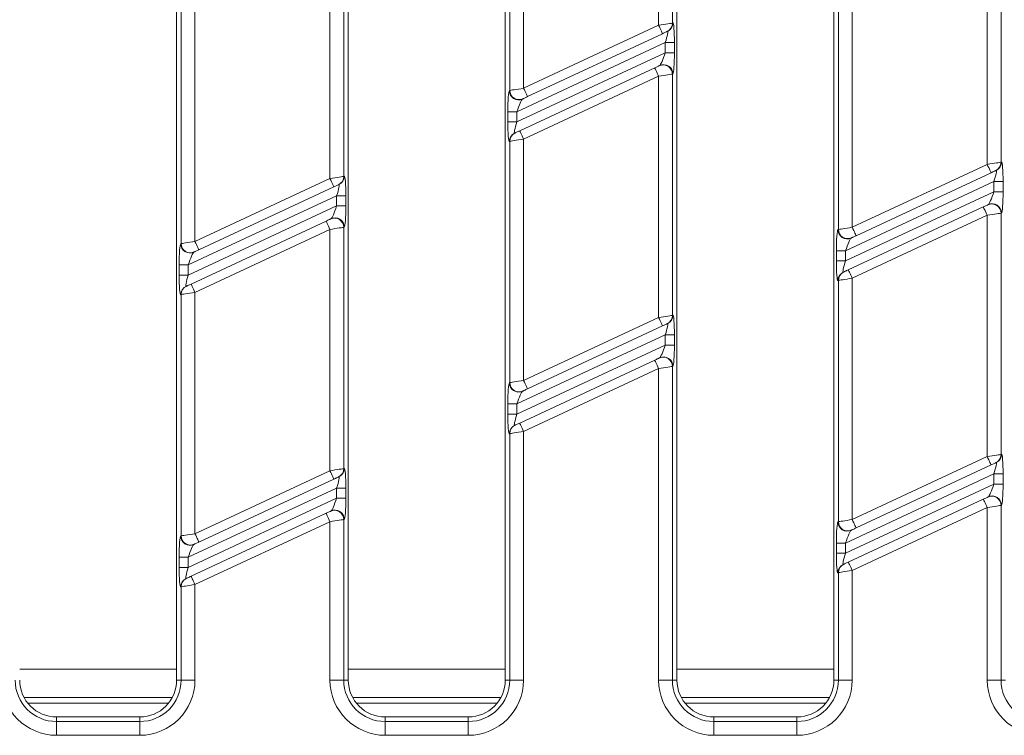
# Model space of a CAD drawing. Units: millimetres. Extents: x 40 to 2263, y 6 to 1455.
# Drawn here: x 662 to 769, y 482 to 560 of the extents above; entities that cross this region are included whole.
import ezdxf

# ---------------------------------------------------------------- set-up
doc = ezdxf.new("R2010")
doc.units = ezdxf.units.MM
doc.header["$LTSCALE"] = 5

msp = doc.modelspace()

# ---------------------------------------------------------------- linework, layer by layer
at = {"color": 7, "linetype": 'Continuous', "lineweight": 15}
for p, q in [((679.441, 488.226), (679.441, 683.226)), ((698.041, 683.226), (698.041, 488.226)), ((715.041, 488.226), (715.041, 683.226)), ((733.641, 683.226), (733.641, 488.226)), ((750.641, 488.226), (750.641, 683.226)), ((731.654, 559.18), (731.654, 585.333)), ((733.149, 585.565), (733.149, 559.412)), ((715.534, 552.127), (715.534, 578.28)), ((717.028, 578.512), (717.028, 552.359)), ((767.254, 544.11), (767.254, 570.263)), ((768.749, 570.496), (768.749, 544.342)), ((696.054, 542.579), (696.054, 568.732)), ((697.549, 568.964), (697.549, 542.811)), ((751.134, 537.058), (751.134, 563.211)), ((752.628, 563.443), (752.628, 537.29)), ((679.934, 535.527), (679.934, 561.68)), ((681.428, 561.912), (681.428, 535.759)), ((717.028, 552.359), (731.654, 559.18)), ((733.149, 559.412), (733.196, 559.434)), ((732.077, 558.273), (717.451, 551.453)), ((732.622, 558.528), (732.575, 558.506)), ((732.375, 557.309), (716.307, 549.817)), ((732.375, 557.309), (733.371, 557.309)), ((732.375, 556.206), (732.375, 557.309)), ((733.371, 557.309), (733.371, 556.206)), ((716.307, 548.713), (732.375, 556.206)), ((732.375, 556.206), (733.371, 556.206)), ((731.73, 554.801), (731.777, 554.823)), ((716.605, 547.749), (731.232, 554.569)), ((731.654, 553.663), (717.028, 546.842)), ((731.654, 527.51), (731.654, 553.663)), ((733.196, 553.917), (733.149, 553.895)), ((733.149, 553.895), (733.149, 527.742)), ((715.486, 552.105), (715.534, 552.127)), ((716.953, 551.221), (716.905, 551.199)), ((715.311, 548.713), (715.311, 549.817)), ((715.311, 549.817), (716.307, 549.817)), ((716.307, 549.817), (716.307, 548.713)), ((715.311, 548.713), (716.307, 548.713)), ((716.06, 547.494), (716.107, 547.516)), ((715.534, 546.61), (715.486, 546.588)), ((715.534, 520.457), (715.534, 546.61)), ((717.028, 546.842), (717.028, 520.689)), ((752.628, 537.29), (767.254, 544.11)), ((768.749, 544.342), (768.796, 544.365)), ((767.677, 543.204), (753.051, 536.384)), ((768.222, 543.458), (768.175, 543.436)), ((681.428, 535.759), (696.054, 542.579)), ((697.022, 541.927), (696.975, 541.905)), ((697.549, 542.811), (697.596, 542.834)), ((767.975, 542.239), (751.907, 534.747)), ((767.975, 542.239), (768.971, 542.239)), ((767.975, 541.136), (767.975, 542.239)), ((768.971, 542.239), (768.971, 541.136)), ((696.477, 541.673), (681.851, 534.852)), ((751.907, 533.644), (767.975, 541.136)), ((767.975, 541.136), (768.971, 541.136)), ((696.775, 540.708), (680.707, 533.216)), ((696.775, 540.708), (697.771, 540.708)), ((696.775, 539.605), (696.775, 540.708)), ((697.771, 540.708), (697.771, 539.605)), ((767.33, 539.732), (767.377, 539.754)), ((680.707, 532.113), (696.775, 539.605)), ((696.775, 539.605), (697.771, 539.605)), ((752.205, 532.679), (766.832, 539.5)), ((768.796, 538.848), (768.749, 538.826)), ((768.749, 538.826), (768.749, 512.672)), ((681.005, 531.148), (695.632, 537.968)), ((696.13, 538.201), (696.177, 538.223)), ((767.254, 538.593), (752.628, 531.773)), ((767.254, 512.44), (767.254, 538.593)), ((696.054, 537.062), (681.428, 530.242)), ((696.054, 510.909), (696.054, 537.062)), ((697.596, 537.317), (697.549, 537.294)), ((697.549, 537.294), (697.549, 511.141)), ((751.086, 537.035), (751.134, 537.058)), ((679.886, 535.504), (679.934, 535.527)), ((752.553, 536.151), (752.505, 536.129)), ((681.353, 534.62), (681.305, 534.598)), ((750.911, 533.644), (750.911, 534.747)), ((750.911, 534.747), (751.907, 534.747)), ((751.907, 534.747), (751.907, 533.644)), ((750.911, 533.644), (751.907, 533.644)), ((679.711, 532.113), (679.711, 533.216)), ((679.711, 533.216), (680.707, 533.216)), ((680.707, 533.216), (680.707, 532.113)), ((751.66, 532.425), (751.707, 532.447)), ((679.711, 532.113), (680.707, 532.113)), ((751.134, 531.541), (751.086, 531.519)), ((751.134, 505.388), (751.134, 531.541)), ((752.628, 531.773), (752.628, 505.62)), ((680.46, 530.894), (680.507, 530.916)), ((681.428, 530.242), (681.428, 504.089)), ((679.934, 530.01), (679.886, 529.987)), ((679.934, 503.857), (679.934, 530.01)), ((717.028, 520.689), (731.654, 527.51)), ((733.149, 527.742), (733.196, 527.764)), ((732.077, 526.603), (717.451, 519.783)), ((732.622, 526.858), (732.575, 526.836)), ((732.375, 525.639), (716.307, 518.147)), ((732.375, 525.639), (733.371, 525.639)), ((732.375, 524.536), (732.375, 525.639)), ((733.371, 525.639), (733.371, 524.536)), ((716.307, 517.043), (732.375, 524.536)), ((732.375, 524.536), (733.371, 524.536)), ((716.605, 516.079), (731.232, 522.899)), ((731.73, 523.131), (731.777, 523.153)), ((731.654, 521.993), (717.028, 515.172)), ((731.654, 488.226), (731.654, 521.993)), ((733.196, 522.247), (733.149, 522.225)), ((733.149, 522.225), (733.149, 488.226)), ((715.486, 520.435), (715.534, 520.457)), ((716.953, 519.551), (716.905, 519.529)), ((715.311, 517.043), (715.311, 518.147)), ((715.311, 518.147), (716.307, 518.147)), ((716.307, 518.147), (716.307, 517.043)), ((715.311, 517.043), (716.307, 517.043)), ((716.06, 515.824), (716.107, 515.846)), ((715.534, 514.94), (715.486, 514.918)), ((715.534, 488.226), (715.534, 514.94)), ((717.028, 515.172), (717.028, 488.226)), ((752.628, 505.62), (767.254, 512.44)), ((768.749, 512.672), (768.796, 512.695)), ((697.549, 511.141), (697.596, 511.164)), ((767.677, 511.534), (753.051, 504.714)), ((768.222, 511.788), (768.175, 511.766)), ((681.428, 504.089), (696.054, 510.909)), ((696.477, 510.003), (681.851, 503.182)), ((697.022, 510.257), (696.975, 510.235)), ((767.975, 510.569), (751.907, 503.077)), ((767.975, 510.569), (768.971, 510.569)), ((767.975, 509.466), (767.975, 510.569)), ((768.971, 510.569), (768.971, 509.466)), ((696.775, 509.038), (680.707, 501.546)), ((696.775, 509.038), (697.771, 509.038)), ((696.775, 507.935), (696.775, 509.038)), ((697.771, 509.038), (697.771, 507.935)), ((751.907, 501.974), (767.975, 509.466)), ((767.975, 509.466), (768.971, 509.466)), ((680.707, 500.443), (696.775, 507.935)), ((696.775, 507.935), (697.771, 507.935)), ((752.205, 501.009), (766.832, 507.83)), ((767.33, 508.062), (767.377, 508.084)), ((767.254, 506.923), (752.628, 500.103)), ((767.254, 488.226), (767.254, 506.923)), ((768.796, 507.178), (768.749, 507.156)), ((768.749, 507.156), (768.749, 488.226)), ((681.005, 499.478), (695.632, 506.298)), ((696.13, 506.531), (696.177, 506.553)), ((697.596, 505.647), (697.549, 505.624)), ((697.549, 505.624), (697.549, 488.226)), ((696.054, 505.392), (681.428, 498.572)), ((696.054, 488.226), (696.054, 505.392)), ((751.086, 505.365), (751.134, 505.388)), ((679.886, 503.834), (679.934, 503.857)), ((752.553, 504.481), (752.505, 504.459)), ((681.353, 502.95), (681.305, 502.928)), ((750.911, 501.974), (750.911, 503.077)), ((750.911, 503.077), (751.907, 503.077)), ((751.907, 503.077), (751.907, 501.974)), ((679.711, 500.443), (679.711, 501.546)), ((679.711, 501.546), (680.707, 501.546)), ((680.707, 501.546), (680.707, 500.443)), ((750.911, 501.974), (751.907, 501.974)), ((679.711, 500.443), (680.707, 500.443)), ((751.66, 500.755), (751.707, 500.777)), ((680.46, 499.224), (680.507, 499.246)), ((751.134, 499.871), (751.086, 499.849)), ((751.134, 488.226), (751.134, 499.871)), ((752.628, 500.103), (752.628, 488.226)), ((679.934, 498.34), (679.886, 498.317)), ((679.934, 488.226), (679.934, 498.34)), ((681.428, 498.572), (681.428, 488.226)), ((679.441, 489.395), (662.441, 489.395)), ((715.041, 489.395), (698.041, 489.395)), ((750.641, 489.395), (733.641, 489.395)), ((679.934, 488.226), (679.441, 488.226)), ((681.428, 488.226), (679.934, 488.226)), ((697.549, 488.226), (696.054, 488.226)), ((697.549, 488.226), (698.041, 488.226)), ((715.534, 488.226), (715.041, 488.226)), ((717.028, 488.226), (715.534, 488.226)), ((733.149, 488.226), (731.654, 488.226)), ((733.149, 488.226), (733.641, 488.226)), ((751.134, 488.226), (750.641, 488.226)), ((752.628, 488.226), (751.134, 488.226)), ((768.749, 488.226), (767.254, 488.226)), ((768.749, 488.226), (769.241, 488.226)), ((662.92, 486.329), (678.963, 486.329)), ((663.319, 485.726), (678.564, 485.726)), ((698.52, 486.329), (714.563, 486.329)), ((698.919, 485.726), (714.164, 485.726)), ((734.12, 486.329), (750.163, 486.329)), ((734.519, 485.726), (749.764, 485.726)), ((666.441, 484.226), (675.441, 484.226)), ((666.441, 483.734), (666.441, 484.226)), ((666.441, 483.734), (675.441, 483.734)), ((666.441, 483.734), (666.441, 482.239)), ((675.441, 483.734), (675.441, 484.226)), ((675.441, 483.734), (675.441, 482.239)), ((702.041, 484.226), (711.041, 484.226)), ((702.041, 483.734), (702.041, 484.226)), ((702.041, 483.734), (711.041, 483.734)), ((702.041, 483.734), (702.041, 482.239)), ((711.041, 483.734), (711.041, 484.226)), ((711.041, 483.734), (711.041, 482.239)), ((737.641, 484.226), (746.641, 484.226)), ((737.641, 483.734), (737.641, 484.226)), ((737.641, 483.734), (737.641, 482.239)), ((737.641, 483.734), (746.641, 483.734)), ((746.641, 483.734), (746.641, 484.226)), ((746.641, 483.734), (746.641, 482.239)), ((675.441, 482.239), (666.441, 482.239)), ((711.041, 482.239), (702.041, 482.239)), ((746.641, 482.239), (737.641, 482.239))]:
    msp.add_line(p, q, dxfattribs=at)
at = {"color": 7, "linetype": 'Continuous', "lineweight": 15, "flags": 128}
for points in [[(731.654, 559.18), (731.931, 559.223), (732.198, 559.264), (732.446, 559.303), (732.668, 559.337), (732.854, 559.366), (733, 559.389), (733.099, 559.404), (733.149, 559.412)], [(732.077, 558.273), (732.069, 558.291), (732.045, 558.342), (732.006, 558.426), (731.953, 558.539), (731.889, 558.676), (731.816, 558.833), (731.737, 559.003), (731.654, 559.18)], [(732.575, 558.506), (732.558, 558.498), (732.525, 558.482), (732.477, 558.46), (732.415, 558.431), (732.341, 558.396), (732.258, 558.358), (732.169, 558.316), (732.077, 558.273)], [(731.232, 554.569), (731.324, 554.612), (731.413, 554.654), (731.496, 554.692), (731.569, 554.727), (731.632, 554.756), (731.68, 554.778), (731.713, 554.794), (731.73, 554.801)], [(731.232, 554.569), (731.24, 554.552), (731.264, 554.5), (731.303, 554.416), (731.355, 554.304), (731.419, 554.166), (731.492, 554.01), (731.572, 553.84), (731.654, 553.663)], [(733.149, 553.895), (733.099, 553.887), (733, 553.872), (732.854, 553.849), (732.668, 553.82), (732.446, 553.786), (732.198, 553.747), (731.931, 553.706), (731.654, 553.663)], [(715.534, 552.127), (715.583, 552.135), (715.683, 552.15), (715.828, 552.173), (716.015, 552.202), (716.236, 552.236), (716.484, 552.275), (716.751, 552.316), (717.028, 552.359)], [(717.028, 552.359), (717.11, 552.183), (717.19, 552.013), (717.263, 551.856), (717.327, 551.718), (717.379, 551.606), (717.418, 551.522), (717.443, 551.47), (717.451, 551.453)], [(717.451, 551.453), (717.358, 551.41), (717.269, 551.369), (717.187, 551.33), (717.113, 551.296), (717.051, 551.267), (717.002, 551.244), (716.969, 551.228), (716.953, 551.221)], [(716.107, 547.516), (716.124, 547.524), (716.157, 547.54), (716.205, 547.562), (716.268, 547.591), (716.341, 547.626), (716.424, 547.664), (716.513, 547.706), (716.605, 547.749)], [(717.028, 546.842), (716.946, 547.019), (716.866, 547.189), (716.793, 547.346), (716.729, 547.483), (716.677, 547.596), (716.638, 547.68), (716.614, 547.731), (716.605, 547.749)], [(717.028, 546.842), (716.751, 546.799), (716.484, 546.758), (716.236, 546.719), (716.015, 546.685), (715.828, 546.656), (715.683, 546.633), (715.583, 546.618), (715.534, 546.61)], [(767.254, 544.11), (767.531, 544.153), (767.798, 544.195), (768.046, 544.233), (768.268, 544.268), (768.454, 544.297), (768.6, 544.319), (768.699, 544.335), (768.749, 544.342)], [(767.677, 543.204), (767.669, 543.221), (767.645, 543.273), (767.606, 543.357), (767.553, 543.469), (767.489, 543.607), (767.416, 543.763), (767.337, 543.933), (767.254, 544.11)], [(768.175, 543.436), (768.158, 543.428), (768.125, 543.413), (768.077, 543.39), (768.015, 543.361), (767.941, 543.327), (767.858, 543.288), (767.769, 543.247), (767.677, 543.204)], [(696.054, 542.579), (696.331, 542.622), (696.598, 542.664), (696.846, 542.702), (697.068, 542.737), (697.254, 542.766), (697.4, 542.788), (697.499, 542.804), (697.549, 542.811)], [(696.477, 541.673), (696.469, 541.69), (696.445, 541.742), (696.406, 541.826), (696.353, 541.938), (696.289, 542.076), (696.216, 542.232), (696.137, 542.402), (696.054, 542.579)], [(696.975, 541.905), (696.958, 541.897), (696.925, 541.882), (696.877, 541.859), (696.815, 541.83), (696.741, 541.796), (696.658, 541.757), (696.569, 541.716), (696.477, 541.673)], [(766.832, 539.5), (766.924, 539.543), (767.013, 539.584), (767.096, 539.623), (767.169, 539.657), (767.232, 539.686), (767.28, 539.709), (767.313, 539.724), (767.33, 539.732)], [(766.832, 539.5), (766.84, 539.482), (766.864, 539.431), (766.903, 539.347), (766.955, 539.234), (767.019, 539.097), (767.092, 538.94), (767.172, 538.77), (767.254, 538.593)], [(768.749, 538.826), (768.699, 538.818), (768.6, 538.802), (768.454, 538.78), (768.268, 538.751), (768.046, 538.716), (767.798, 538.678), (767.531, 538.636), (767.254, 538.593)], [(695.632, 537.968), (695.724, 538.011), (695.813, 538.053), (695.896, 538.092), (695.969, 538.126), (696.032, 538.155), (696.08, 538.178), (696.113, 538.193), (696.13, 538.201)], [(695.632, 537.968), (695.64, 537.951), (695.664, 537.9), (695.703, 537.816), (695.755, 537.703), (695.819, 537.566), (695.892, 537.409), (695.972, 537.239), (696.054, 537.062)], [(697.549, 537.294), (697.499, 537.287), (697.4, 537.271), (697.254, 537.249), (697.068, 537.22), (696.846, 537.185), (696.598, 537.147), (696.331, 537.105), (696.054, 537.062)], [(751.134, 537.058), (751.183, 537.065), (751.283, 537.081), (751.428, 537.103), (751.615, 537.132), (751.836, 537.167), (752.084, 537.205), (752.351, 537.247), (752.628, 537.29)], [(752.628, 537.29), (752.711, 537.113), (752.79, 536.943), (752.863, 536.786), (752.927, 536.649), (752.979, 536.536), (753.019, 536.453), (753.043, 536.401), (753.051, 536.384)], [(679.934, 535.527), (679.983, 535.534), (680.083, 535.55), (680.228, 535.572), (680.415, 535.601), (680.636, 535.636), (680.884, 535.674), (681.151, 535.716), (681.428, 535.759)], [(681.428, 535.759), (681.51, 535.582), (681.59, 535.412), (681.663, 535.255), (681.727, 535.118), (681.779, 535.005), (681.818, 534.921), (681.843, 534.87), (681.851, 534.852)], [(753.051, 536.384), (752.958, 536.341), (752.869, 536.299), (752.787, 536.26), (752.713, 536.226), (752.651, 536.197), (752.602, 536.174), (752.569, 536.159), (752.553, 536.151)], [(681.851, 534.852), (681.758, 534.809), (681.669, 534.768), (681.587, 534.729), (681.513, 534.695), (681.451, 534.666), (681.402, 534.643), (681.369, 534.628), (681.353, 534.62)], [(751.707, 532.447), (751.724, 532.455), (751.757, 532.47), (751.805, 532.493), (751.868, 532.522), (751.941, 532.556), (752.024, 532.595), (752.113, 532.636), (752.205, 532.679)], [(752.628, 531.773), (752.546, 531.95), (752.466, 532.12), (752.393, 532.277), (752.329, 532.414), (752.277, 532.527), (752.238, 532.61), (752.214, 532.662), (752.205, 532.679)], [(752.628, 531.773), (752.351, 531.73), (752.084, 531.688), (751.836, 531.65), (751.615, 531.615), (751.428, 531.586), (751.283, 531.564), (751.183, 531.548), (751.134, 531.541)], [(681.428, 530.242), (681.151, 530.199), (680.884, 530.157), (680.636, 530.119), (680.415, 530.084), (680.228, 530.055), (680.083, 530.033), (679.983, 530.017), (679.934, 530.01)], [(680.507, 530.916), (680.524, 530.924), (680.557, 530.939), (680.605, 530.962), (680.668, 530.991), (680.741, 531.025), (680.824, 531.064), (680.913, 531.105), (681.005, 531.148)], [(681.428, 530.242), (681.346, 530.419), (681.266, 530.589), (681.193, 530.745), (681.129, 530.883), (681.077, 530.995), (681.038, 531.079), (681.014, 531.131), (681.005, 531.148)], [(731.654, 527.51), (731.931, 527.553), (732.198, 527.594), (732.446, 527.633), (732.668, 527.667), (732.854, 527.696), (733, 527.719), (733.099, 527.734), (733.149, 527.742)], [(732.077, 526.603), (732.069, 526.621), (732.045, 526.672), (732.006, 526.756), (731.953, 526.869), (731.889, 527.006), (731.816, 527.163), (731.737, 527.333), (731.654, 527.51)], [(732.575, 526.836), (732.558, 526.828), (732.525, 526.812), (732.477, 526.79), (732.415, 526.761), (732.341, 526.726), (732.258, 526.688), (732.169, 526.646), (732.077, 526.603)], [(731.232, 522.899), (731.324, 522.942), (731.413, 522.984), (731.496, 523.022), (731.569, 523.057), (731.632, 523.086), (731.68, 523.108), (731.713, 523.124), (731.73, 523.131)], [(731.232, 522.899), (731.24, 522.882), (731.264, 522.83), (731.303, 522.746), (731.355, 522.634), (731.419, 522.496), (731.492, 522.34), (731.572, 522.17), (731.654, 521.993)], [(733.149, 522.225), (733.099, 522.217), (733, 522.202), (732.854, 522.179), (732.668, 522.15), (732.446, 522.116), (732.198, 522.077), (731.931, 522.036), (731.654, 521.993)], [(715.534, 520.457), (715.583, 520.465), (715.683, 520.48), (715.828, 520.503), (716.015, 520.532), (716.236, 520.566), (716.484, 520.605), (716.751, 520.646), (717.028, 520.689)], [(717.028, 520.689), (717.11, 520.513), (717.19, 520.343), (717.263, 520.186), (717.327, 520.048), (717.379, 519.936), (717.418, 519.852), (717.443, 519.8), (717.451, 519.783)], [(717.451, 519.783), (717.358, 519.74), (717.269, 519.699), (717.187, 519.66), (717.113, 519.626), (717.051, 519.597), (717.002, 519.574), (716.969, 519.558), (716.953, 519.551)], [(716.107, 515.846), (716.124, 515.854), (716.157, 515.87), (716.205, 515.892), (716.268, 515.921), (716.341, 515.956), (716.424, 515.994), (716.513, 516.036), (716.605, 516.079)], [(717.028, 515.172), (716.946, 515.349), (716.866, 515.519), (716.793, 515.676), (716.729, 515.813), (716.677, 515.926), (716.638, 516.01), (716.614, 516.061), (716.605, 516.079)], [(717.028, 515.172), (716.751, 515.129), (716.484, 515.088), (716.236, 515.049), (716.015, 515.015), (715.828, 514.986), (715.683, 514.963), (715.583, 514.948), (715.534, 514.94)], [(767.254, 512.44), (767.531, 512.483), (767.798, 512.525), (768.046, 512.563), (768.268, 512.598), (768.454, 512.627), (768.6, 512.649), (768.699, 512.665), (768.749, 512.672)], [(767.677, 511.534), (767.669, 511.551), (767.645, 511.603), (767.606, 511.687), (767.553, 511.799), (767.489, 511.937), (767.416, 512.093), (767.337, 512.263), (767.254, 512.44)], [(696.054, 510.909), (696.331, 510.952), (696.598, 510.994), (696.846, 511.032), (697.068, 511.067), (697.254, 511.096), (697.4, 511.118), (697.499, 511.134), (697.549, 511.141)], [(768.175, 511.766), (768.158, 511.758), (768.125, 511.743), (768.077, 511.72), (768.015, 511.691), (767.941, 511.657), (767.858, 511.618), (767.769, 511.577), (767.677, 511.534)], [(696.477, 510.003), (696.469, 510.02), (696.445, 510.072), (696.406, 510.156), (696.353, 510.268), (696.289, 510.406), (696.216, 510.562), (696.137, 510.732), (696.054, 510.909)], [(696.975, 510.235), (696.958, 510.227), (696.925, 510.212), (696.877, 510.189), (696.815, 510.16), (696.741, 510.126), (696.658, 510.087), (696.569, 510.046), (696.477, 510.003)], [(766.832, 507.83), (766.924, 507.873), (767.013, 507.914), (767.096, 507.953), (767.169, 507.987), (767.232, 508.016), (767.28, 508.039), (767.313, 508.054), (767.33, 508.062)], [(766.832, 507.83), (766.84, 507.812), (766.864, 507.761), (766.903, 507.677), (766.955, 507.564), (767.019, 507.427), (767.092, 507.27), (767.172, 507.1), (767.254, 506.923)], [(768.749, 507.156), (768.699, 507.148), (768.6, 507.132), (768.454, 507.11), (768.268, 507.081), (768.046, 507.046), (767.798, 507.008), (767.531, 506.966), (767.254, 506.923)], [(695.632, 506.298), (695.724, 506.341), (695.813, 506.383), (695.896, 506.422), (695.969, 506.456), (696.032, 506.485), (696.08, 506.508), (696.113, 506.523), (696.13, 506.531)], [(695.632, 506.298), (695.64, 506.281), (695.664, 506.23), (695.703, 506.146), (695.755, 506.033), (695.819, 505.896), (695.892, 505.739), (695.972, 505.569), (696.054, 505.392)], [(697.549, 505.624), (697.499, 505.617), (697.4, 505.601), (697.254, 505.579), (697.068, 505.55), (696.846, 505.515), (696.598, 505.477), (696.331, 505.435), (696.054, 505.392)], [(751.134, 505.388), (751.183, 505.395), (751.283, 505.411), (751.428, 505.433), (751.615, 505.462), (751.836, 505.497), (752.084, 505.535), (752.351, 505.577), (752.628, 505.62)], [(752.628, 505.62), (752.711, 505.443), (752.79, 505.273), (752.863, 505.116), (752.927, 504.979), (752.979, 504.866), (753.019, 504.783), (753.043, 504.731), (753.051, 504.714)], [(753.051, 504.714), (752.958, 504.671), (752.869, 504.629), (752.787, 504.59), (752.713, 504.556), (752.651, 504.527), (752.602, 504.504), (752.569, 504.489), (752.553, 504.481)], [(679.934, 503.857), (679.983, 503.864), (680.083, 503.88), (680.228, 503.902), (680.415, 503.931), (680.636, 503.966), (680.884, 504.004), (681.151, 504.046), (681.428, 504.089)], [(681.428, 504.089), (681.51, 503.912), (681.59, 503.742), (681.663, 503.585), (681.727, 503.448), (681.779, 503.335), (681.818, 503.251), (681.843, 503.2), (681.851, 503.182)], [(681.851, 503.182), (681.758, 503.139), (681.669, 503.098), (681.587, 503.059), (681.513, 503.025), (681.451, 502.996), (681.402, 502.973), (681.369, 502.958), (681.353, 502.95)], [(751.707, 500.777), (751.724, 500.785), (751.757, 500.8), (751.805, 500.823), (751.868, 500.852), (751.941, 500.886), (752.024, 500.925), (752.113, 500.966), (752.205, 501.009)], [(752.628, 500.103), (752.546, 500.28), (752.466, 500.45), (752.393, 500.607), (752.329, 500.744), (752.277, 500.857), (752.238, 500.94), (752.214, 500.992), (752.205, 501.009)], [(680.507, 499.246), (680.524, 499.254), (680.557, 499.269), (680.605, 499.292), (680.668, 499.321), (680.741, 499.355), (680.824, 499.394), (680.913, 499.435), (681.005, 499.478)], [(681.428, 498.572), (681.346, 498.749), (681.266, 498.919), (681.193, 499.075), (681.129, 499.213), (681.077, 499.325), (681.038, 499.409), (681.014, 499.461), (681.005, 499.478)], [(752.628, 500.103), (752.351, 500.06), (752.084, 500.018), (751.836, 499.98), (751.615, 499.945), (751.428, 499.916), (751.283, 499.894), (751.183, 499.878), (751.134, 499.871)], [(681.428, 498.572), (681.151, 498.529), (680.884, 498.487), (680.636, 498.449), (680.415, 498.414), (680.228, 498.385), (680.083, 498.363), (679.983, 498.347), (679.934, 498.34)]]:
    msp.add_lwpolyline(points, dxfattribs=at)
at = {"color": 7, "linetype": 'Continuous', "lineweight": 15}
for centre, radius, start, end in [((732.153, 559.407), 0.995, 295.06234, 0.28071), ((732.201, 559.429), 0.995, 295.06234, 0.2806), ((732.149, 553.894), 1, 0.06797, 114.79283), ((732.196, 553.916), 1, 0.06797, 114.79283), ((716.486, 552.106), 1, 180.06775, 294.79302), ((716.533, 552.128), 1, 180.06757, 294.7932), ((716.481, 546.593), 0.995, 115.06207, 180.28087), ((716.529, 546.615), 0.995, 115.06207, 180.28087), ((767.753, 544.338), 0.995, 295.06136, 0.28091), ((767.801, 544.36), 0.995, 295.06243, 0.27984), ((696.553, 542.806), 0.995, 295.06217, 0.28077), ((696.601, 542.829), 0.995, 295.06217, 0.28077), ((767.749, 538.824), 1, 0.06841, 114.7925), ((767.796, 538.847), 1, 0.0682, 114.7925), ((696.549, 537.293), 1, 0.06806, 114.79278), ((696.596, 537.315), 1, 0.06785, 114.79278), ((752.086, 537.037), 1, 180.0679, 294.793), ((752.133, 537.059), 1, 180.06773, 294.79318), ((680.886, 535.506), 1, 180.06792, 294.79295), ((680.933, 535.528), 1, 180.06792, 294.79295), ((752.081, 531.523), 0.995, 115.06227, 180.28067), ((752.129, 531.546), 0.995, 115.06227, 180.28067), ((680.881, 529.992), 0.995, 115.06224, 180.28062), ((680.929, 530.014), 0.995, 115.06224, 180.28062), ((732.153, 527.737), 0.995, 295.0624, 0.28054), ((732.201, 527.759), 0.995, 295.06227, 0.28067), ((732.149, 522.224), 1, 0.06782, 114.7933), ((732.196, 522.246), 1, 0.06796, 114.79273), ((716.486, 520.436), 1, 180.06791, 294.79265), ((716.533, 520.458), 1, 180.06798, 294.793), ((716.481, 514.923), 0.995, 115.06211, 180.28062), ((716.529, 514.945), 0.995, 115.06229, 180.28086), ((767.753, 512.668), 0.995, 295.06114, 0.28092), ((767.801, 512.69), 0.995, 295.06265, 0.27983), ((696.553, 511.136), 0.995, 295.06239, 0.28076), ((696.601, 511.159), 0.995, 295.06195, 0.28078), ((767.749, 507.154), 1, 0.06806, 114.79306), ((767.796, 507.177), 1, 0.06837, 114.79232), ((696.549, 505.623), 1, 0.06802, 114.7926), ((696.596, 505.645), 1, 0.06771, 114.79335), ((752.086, 505.367), 1, 180.06806, 294.79263), ((752.133, 505.389), 1, 180.06814, 294.79298), ((680.886, 503.836), 1, 180.06815, 294.79293), ((680.933, 503.858), 1, 180.06808, 294.79258), ((752.081, 499.853), 0.995, 115.06205, 180.28068), ((752.129, 499.876), 0.995, 115.0625, 180.28066), ((680.881, 498.322), 0.995, 115.06246, 180.28061), ((680.929, 498.344), 0.995, 115.06228, 180.28036), ((666.441, 488.226), 5.987, 180, 270), ((666.441, 488.226), 4.493, 180, 270), ((666.441, 488.226), 4, 180, 270), ((675.441, 488.226), 5.987, 270, 0), ((675.441, 488.226), 4.493, 270, 0), ((675.441, 488.226), 4, 270, 0), ((702.041, 488.226), 5.987, 180, 270), ((702.041, 488.226), 4.493, 180, 270), ((702.041, 488.226), 4, 180, 270), ((711.041, 488.226), 5.987, 270, 0), ((711.041, 488.226), 4.493, 270, 0), ((711.041, 488.226), 4, 270, 0), ((737.641, 488.226), 5.987, 180, 270), ((737.641, 488.226), 4.493, 180, 270), ((737.641, 488.226), 4, 180, 270), ((746.641, 488.226), 5.987, 270, 0), ((746.641, 488.226), 4.493, 270, 0), ((746.641, 488.226), 4, 270, 0), ((773.241, 488.226), 5.987, 180, 270), ((773.241, 488.226), 4.493, 180, 270)]:
    msp.add_arc(centre, radius, start, end, dxfattribs=at)
for centre, major_axis, ratio, start_param, end_param in [((733.196, 557.227), (0.007, 2.208), 0.0791827, 4.7495797, 6.3203761), ((732.2, 557.227), (0.438, 1.302), 0.1022978, 4.8094101, 6.3802064), ((732.2, 556.124), (0.438, 1.302), 0.1022978, 3.2386138, 4.8094101), ((733.196, 556.124), (0.007, 2.208), 0.0791827, 3.1787834, 4.7495797), ((715.486, 549.898), (0.007, 2.208), 0.0791827, 0.0371908, 1.6079871), ((716.482, 549.898), (0.438, 1.302), 0.1022978, 0.0970211, 1.6678174), ((715.486, 548.795), (0.007, 2.208), 0.0791827, 1.6079871, 3.1787834), ((716.482, 548.795), (0.438, 1.302), 0.1022978, 1.6678174, 3.2386138), ((768.796, 542.158), (0.007, 2.208), 0.0791827, 4.7495797, 6.3203761), ((767.8, 542.158), (0.438, 1.302), 0.1022978, 4.8094101, 6.3802064), ((696.6, 540.627), (0.438, 1.302), 0.1022978, 4.8094101, 6.3802064), ((697.596, 540.627), (0.007, 2.208), 0.0791827, 4.7495797, 6.3203761), ((767.8, 541.054), (0.438, 1.302), 0.1022978, 3.2386138, 4.8094101), ((768.796, 541.054), (0.007, 2.208), 0.0791827, 3.1787834, 4.7495797), ((696.6, 539.523), (0.438, 1.302), 0.1022978, 3.2386138, 4.8094101), ((697.596, 539.523), (0.007, 2.208), 0.0791827, 3.1787834, 4.7495797), ((751.086, 534.829), (0.007, 2.208), 0.0791827, 0.0371908, 1.6079871), ((679.886, 533.298), (0.007, 2.208), 0.0791827, 0.0371908, 1.6079871), ((752.082, 534.829), (0.438, 1.302), 0.1022978, 0.0970211, 1.6678174), ((680.882, 533.298), (0.438, 1.302), 0.1022978, 0.0970211, 1.6678174), ((751.086, 533.725), (0.007, 2.208), 0.0791827, 1.6079871, 3.1787834), ((752.082, 533.725), (0.438, 1.302), 0.1022978, 1.6678174, 3.2386138), ((679.886, 532.194), (0.007, 2.208), 0.0791827, 1.6079871, 3.1787834), ((680.882, 532.194), (0.438, 1.302), 0.1022978, 1.6678174, 3.2386138), ((733.196, 525.557), (0.007, 2.208), 0.0791827, 4.7495797, 6.3203761), ((732.2, 525.557), (0.438, 1.302), 0.1022978, 4.8094101, 6.3802064), ((732.2, 524.454), (0.438, 1.302), 0.1022978, 3.2386138, 4.8094101), ((733.196, 524.454), (0.007, 2.208), 0.0791827, 3.1787834, 4.7495797), ((715.486, 518.228), (0.007, 2.208), 0.0791827, 0.0371908, 1.6079871), ((716.482, 518.228), (0.438, 1.302), 0.1022978, 0.0970211, 1.6678174), ((715.486, 517.125), (0.007, 2.208), 0.0791827, 1.6079871, 3.1787834), ((716.482, 517.125), (0.438, 1.302), 0.1022978, 1.6678174, 3.2386138), ((768.796, 510.488), (0.007, 2.208), 0.0791827, 4.7495797, 6.3203761), ((697.596, 508.957), (0.007, 2.208), 0.0791827, 4.7495797, 6.3203761), ((767.8, 510.488), (0.438, 1.302), 0.1022978, 4.8094101, 6.3802064), ((696.6, 508.957), (0.438, 1.302), 0.1022978, 4.8094101, 6.3802064), ((767.8, 509.384), (0.438, 1.302), 0.1022978, 3.2386138, 4.8094101), ((768.796, 509.384), (0.007, 2.208), 0.0791827, 3.1787834, 4.7495797), ((696.6, 507.853), (0.438, 1.302), 0.1022978, 3.2386138, 4.8094101), ((697.596, 507.853), (0.007, 2.208), 0.0791827, 3.1787834, 4.7495797), ((751.086, 503.159), (0.007, 2.208), 0.0791827, 0.0371908, 1.6079871), ((679.886, 501.628), (0.007, 2.208), 0.0791827, 0.0371908, 1.6079871), ((752.082, 503.159), (0.438, 1.302), 0.1022978, 0.0970211, 1.6678174), ((680.882, 501.628), (0.438, 1.302), 0.1022978, 0.0970211, 1.6678174), ((751.086, 502.055), (0.007, 2.208), 0.0791827, 1.6079871, 3.1787834), ((752.082, 502.055), (0.438, 1.302), 0.1022978, 1.6678174, 3.2386138), ((679.886, 500.524), (0.007, 2.208), 0.0791827, 1.6079871, 3.1787834), ((680.882, 500.524), (0.438, 1.302), 0.1022978, 1.6678174, 3.2386138)]:
    msp.add_ellipse(centre, major_axis=major_axis, ratio=ratio, start_param=start_param, end_param=end_param, dxfattribs=at)

doc.saveas('drawing.dxf')
